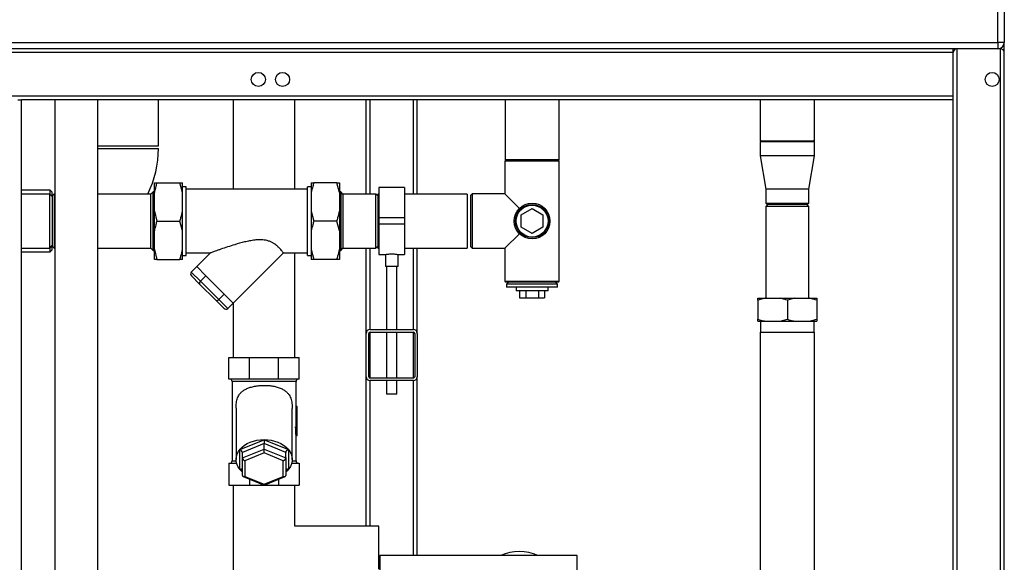
# Model space of a CAD drawing. Units: millimetres. Extents: x 0 to 4200, y 0 to 2970.
# Drawn here: x 739 to 1510, y 1727 to 2152 of the extents above; entities that cross this region are included whole.
import ezdxf

# ---------------------------------------------------------------- set-up
doc = ezdxf.new("R2010")
doc.units = ezdxf.units.MM
doc.linetypes.add('SLD-Durchgehend', pattern=[0])
doc.layers.add('SLD-0', color=7, linetype='SLD-Durchgehend', lineweight=30)
doc.styles.add('SLDTEXTSTYLE1', font='TXT', dxfattribs={"width": 0.605})
doc.dimstyles.new('SLDDIMSTYLE0', dxfattribs={"dimtxt": 35, "dimasz": 25, "dimexe": 0, "dimexo": 0.0625, "dimgap": 8.75, "dimtad": 1, "dimdec": 1, "dimrnd": 1e-09, "dimzin": 12, "dimdsep": 46, "dimtxsty": 'SLDTEXTSTYLE1', "dimsah": 1, "dimcen": 0.09, "dimadec": 0, "dimazin": 3, "dimtfac": 1, "dimtdec": 1, "dimtofl": 0, "dimtmove": 0, "dimatfit": 3, "dimfxl": 1, "dimfrac": 2, "dimtolj": 1, "dimtzin": 12, "dimarcsym": 0})

# ---------------------------------------------------------------- blocks, each defined once
blk = doc.blocks.new('_D_1')
at = {"ltscale": 10}
for p, q in [((355.08, 2419.53), (180.08, 2419.53)), ((190.08, 1239.53), (190.08, 2419.53)), ((1397.08, 1239.53), (180.08, 1239.53))]:
    blk.add_line(p, q, dxfattribs=at)
for points in [[(190.08, 2419.53), (186.08, 2394.53), (194.08, 2394.53)], [(190.08, 1239.53), (194.08, 1264.53), (186.08, 1264.53)]]:
    blk.add_solid(points, dxfattribs=at)
at = {"ltscale": 10, "insert": (144.96, 1776.06), "char_height": 35, "attachment_point": 1, "rotation": 90, "style": 'SLDTEXTSTYLE1'}
blk.add_mtext('1180', dxfattribs=at)

msp = doc.modelspace()

# ---------------------------------------------------------------- linework, layer by layer
at = {"layer": 'SLD-0', "ltscale": 10}
for p, q in [((1505.08, 2134.53), (1505.08, 2228.03)), ((1510.08, 2228.03), (1510.08, 2134.53)), ((365.08, 2134.53), (1505.08, 2134.53)), ((1505.08, 2129.53), (365.08, 2129.53)), ((1470.08, 2126.53), (1470.08, 2129.53)), ((1473.08, 1339.53), (1473.08, 2129.53)), ((1510.08, 2134.53), (1505.08, 2134.53)), ((1505.08, 2134.53), (1505.08, 2129.53)), ((1507.08, 2129.53), (1505.08, 2129.53)), ((1507.08, 2129.53), (1507.08, 2129.95)), ((1507.08, 1339.53), (1507.08, 2129.53)), ((1510.08, 2126.53), (1510.08, 2134.53)), ((1470.08, 2126.53), (400.08, 2126.53)), ((1470.08, 2092.53), (1470.08, 2126.53)), ((1510.08, 1339.53), (1510.08, 2126.53)), ((1470.08, 2092.53), (400.08, 2092.53)), ((1470.08, 2089.53), (1470.08, 2092.53)), ((737.08, 2089.53), (740.08, 2089.53)), ((740.08, 1339.53), (740.08, 2089.53)), ((1470.08, 2089.53), (740.08, 2089.53)), ((766.23, 2089.53), (766.23, 1384.53)), ((799.93, 1384.53), (799.93, 2089.53)), ((847.23, 2053.53), (847.23, 2089.53)), ((905.93, 2089.53), (905.93, 2019.53)), ((954.23, 2019.53), (954.23, 2089.53)), ((1010.08, 2015.73), (1010.08, 2089.53)), ((1013.08, 2015.73), (1013.08, 2089.53)), ((1047.08, 2015.73), (1047.08, 2089.53)), ((1050.08, 2015.73), (1050.08, 2089.53)), ((1118.88, 2089.53), (1118.88, 2042.53)), ((1161.28, 2042.53), (1161.28, 2089.53)), ((1318.88, 2089.53), (1318.88, 2057.53)), ((1361.28, 2057.53), (1361.28, 2089.53)), ((1470.08, 1339.53), (1470.08, 2089.53)), ((799.93, 2053.53), (823.08, 2053.53)), ((823.08, 2053.53), (847.23, 2053.53)), ((1319.88, 2057.53), (1318.88, 2056.53)), ((1318.88, 2057.53), (1361.28, 2057.53)), ((1318.88, 2056.53), (1318.88, 2045.53)), ((1361.28, 2056.53), (1318.88, 2056.53)), ((1361.28, 2056.53), (1360.28, 2057.53)), ((1361.28, 2045.53), (1361.28, 2056.53)), ((799.93, 2051.53), (847.23, 2051.53)), ((1318.88, 2045.53), (1323.23, 2019.53)), ((1361.28, 2045.53), (1318.88, 2045.53)), ((1356.93, 2019.53), (1361.28, 2045.53)), ((1119.83, 2042.53), (1118.83, 2041.53)), ((1118.83, 2041.53), (1118.83, 2015.78)), ((1161.33, 2041.53), (1118.83, 2041.53)), ((1161.28, 2042.53), (1118.88, 2042.53)), ((1161.33, 2041.53), (1160.33, 2042.53)), ((1161.33, 1947.53), (1161.33, 2041.53)), ((844.08, 2016.88), (844.08, 2024.53)), ((846.08, 2024.53), (864.08, 2024.53)), ((866.08, 2016.88), (864.08, 2024.53)), ((866.08, 2016.88), (866.08, 2024.53)), ((869.08, 2021.4), (866.08, 2021.4)), ((869.08, 1967.66), (869.08, 2021.4)), ((967.08, 2021.4), (964.08, 2021.4)), ((964.08, 1967.66), (964.08, 2021.4)), ((967.08, 2024.53), (967.08, 2016.88)), ((987.08, 2024.53), (969.08, 2024.53)), ((989.08, 2016.88), (987.08, 2024.53)), ((989.08, 2024.53), (989.08, 2016.88)), ((762.58, 2018.68), (740.08, 2018.68)), ((762.08, 2015.73), (740.08, 2015.73)), ((764.08, 2013.73), (762.08, 2015.73)), ((762.08, 1973.33), (762.08, 2015.73)), ((764.08, 2017.18), (762.58, 2018.68)), ((762.58, 2015.23), (762.58, 2018.68)), ((764.08, 2014.23), (764.08, 2017.18)), ((765.58, 2015.73), (764.08, 2014.23)), ((764.08, 2014.23), (764.08, 1974.83)), ((766.23, 2015.73), (765.58, 2015.73)), ((765.58, 2015.73), (765.58, 1973.33)), ((766.08, 2018.68), (766.08, 2015.73)), ((841.28, 2015.73), (799.93, 2015.73)), ((843.08, 2017.53), (841.28, 2015.73)), ((841.28, 1994.53), (841.28, 2015.73)), ((844.08, 2017.53), (843.08, 2017.53)), ((843.08, 1994.53), (843.08, 2017.53)), ((844.08, 2002.18), (844.08, 2016.88)), ((866.08, 2002.18), (866.08, 2016.88)), ((964.08, 2019.53), (869.08, 2019.53)), ((967.08, 2016.88), (967.08, 2002.18)), ((990.08, 2017.53), (989.08, 2017.53)), ((989.08, 2016.88), (989.08, 2002.18)), ((991.88, 2015.73), (990.08, 2017.53)), ((990.08, 2017.53), (990.08, 1971.53)), ((1017.58, 2015.73), (991.88, 2015.73)), ((991.88, 2015.73), (991.88, 1973.33)), ((1019.08, 2014.23), (1017.58, 2015.73)), ((1017.58, 1994.53), (1017.58, 2015.73)), ((1020.08, 2015.73), (1019.08, 2015.73)), ((1019.08, 2015.73), (1019.08, 1973.33)), ((1040.08, 2020.73), (1020.08, 2020.73)), ((1020.08, 2020.73), (1020.08, 1997.03)), ((1040.08, 2020.73), (1040.08, 1997.03)), ((1089.08, 2015.73), (1040.08, 2015.73)), ((1089.08, 2015.73), (1089.08, 1973.33)), ((1093.08, 2015.78), (1092.08, 2014.78)), ((1092.08, 1994.53), (1092.08, 2014.78)), ((1118.83, 2015.78), (1093.08, 2015.78)), ((1093.08, 2015.78), (1093.08, 1994.53)), ((1130.18, 2004.43), (1118.83, 2015.78)), ((1323.23, 2019.53), (1323.23, 2008.53)), ((1356.93, 2019.53), (1323.23, 2019.53)), ((1356.93, 2008.53), (1356.93, 2019.53)), ((1323.23, 2008.53), (1324.23, 2007.53)), ((1323.23, 2008.53), (1340.08, 2008.53)), ((1324.73, 2007.53), (1323.23, 2006.03)), ((1323.23, 2006.03), (1323.23, 1934.03)), ((1340.08, 2006.03), (1323.23, 2006.03)), ((1340.08, 2007.53), (1324.23, 2007.53)), ((1340.08, 2008.53), (1356.93, 2008.53)), ((1355.93, 2007.53), (1340.08, 2007.53)), ((1356.93, 2006.03), (1340.08, 2006.03)), ((1356.93, 2006.03), (1355.43, 2007.53)), ((1355.93, 2007.53), (1356.93, 2008.53)), ((1356.93, 1934.03), (1356.93, 2006.03)), ((844.08, 1986.88), (844.08, 2002.18)), ((844.08, 2002.18), (846.08, 1994.53)), ((866.08, 1986.88), (866.08, 2002.18)), ((967.08, 2002.18), (969.08, 1994.53)), ((967.08, 2002.18), (967.08, 1986.88)), ((989.08, 2002.18), (989.08, 1986.88)), ((1131.58, 1999.44), (1140.08, 2004.34)), ((1131.58, 1989.62), (1131.58, 1999.44)), ((1140.08, 2004.34), (1148.58, 1999.44)), ((1148.58, 1999.44), (1148.58, 1989.62)), ((841.28, 1973.33), (841.28, 1994.53)), ((843.08, 1971.53), (843.08, 1994.53)), ((846.08, 1994.53), (864.08, 1994.53)), ((866.08, 1986.88), (864.08, 1994.53)), ((987.08, 1994.53), (969.08, 1994.53)), ((989.08, 1986.88), (987.08, 1994.53)), ((1017.58, 1973.33), (1017.58, 1994.53)), ((1040.08, 1997.03), (1020.08, 1997.03)), ((1020.08, 1997.03), (1020.08, 1992.03)), ((1040.08, 1992.03), (1020.08, 1992.03)), ((1020.08, 1992.03), (1020.08, 1968.33)), ((1040.08, 1997.03), (1040.08, 1992.03)), ((1040.08, 1992.03), (1040.08, 1968.33)), ((1092.08, 1974.28), (1092.08, 1994.53)), ((1093.08, 1994.53), (1093.08, 1973.28)), ((844.08, 1972.18), (844.08, 1986.88)), ((866.08, 1972.18), (866.08, 1986.88)), ((967.08, 1986.88), (967.08, 1972.18)), ((989.08, 1986.88), (989.08, 1972.18)), ((1118.83, 1973.28), (1130.18, 1984.63)), ((1140.08, 1984.71), (1131.58, 1989.62)), ((1148.58, 1989.62), (1140.08, 1984.71)), ((762.08, 1973.33), (764.08, 1975.33)), ((740.08, 1973.33), (762.08, 1973.33)), ((740.08, 1970.38), (762.58, 1970.38)), ((762.58, 1970.38), (762.58, 1973.83)), ((762.58, 1970.38), (764.08, 1971.88)), ((764.08, 1974.83), (765.58, 1973.33)), ((764.08, 1971.88), (764.08, 1974.83)), ((765.58, 1973.33), (766.23, 1973.33)), ((766.08, 1973.33), (766.08, 1970.38)), ((799.93, 1973.33), (841.28, 1973.33)), ((841.28, 1973.33), (843.08, 1971.53)), ((843.08, 1971.53), (844.08, 1971.53)), ((844.08, 1972.18), (846.08, 1964.53)), ((844.08, 1964.53), (844.08, 1972.18)), ((866.08, 1964.53), (866.08, 1972.18)), ((866.08, 1967.66), (869.08, 1967.66)), ((869.08, 1969.53), (888.08, 1969.53)), ((888.04, 1969.62), (877.26, 1958.85)), ((905.9, 1930.21), (945.22, 1969.53)), ((945.22, 1969.53), (964.08, 1969.53)), ((954.23, 1887.68), (954.23, 1969.53)), ((964.08, 1967.66), (967.08, 1967.66)), ((967.08, 1972.18), (969.08, 1964.53)), ((967.08, 1972.18), (967.08, 1964.53)), ((989.08, 1972.18), (989.08, 1964.53)), ((989.08, 1971.53), (990.08, 1971.53)), ((990.08, 1971.53), (991.88, 1973.33)), ((991.88, 1973.33), (1017.58, 1973.33)), ((1010.08, 1906.53), (1010.08, 1973.33)), ((1013.08, 1909.53), (1013.08, 1973.33)), ((1017.58, 1973.33), (1019.08, 1974.83)), ((1019.08, 1973.33), (1020.08, 1973.33)), ((1020.08, 1968.33), (1025.14, 1968.33)), ((1025.08, 1968.34), (1025.08, 1958.81)), ((1035.06, 1968.33), (1040.08, 1968.33)), ((1035.08, 1958.81), (1035.08, 1968.33)), ((1040.08, 1973.33), (1089.08, 1973.33)), ((1047.08, 1909.53), (1047.08, 1973.33)), ((1050.08, 1906.53), (1050.08, 1973.33)), ((1092.08, 1974.28), (1093.08, 1973.28)), ((1093.08, 1973.28), (1118.83, 1973.28)), ((1118.83, 1973.28), (1118.83, 1947.53)), ((846.08, 1964.53), (864.08, 1964.53)), ((987.08, 1964.53), (969.08, 1964.53)), ((873.02, 1954.6), (877.26, 1958.85)), ((873.02, 1954.6), (880.18, 1947.45)), ((877.26, 1958.85), (884.42, 1951.69)), ((1035.08, 1958.81), (1025.08, 1958.81)), ((1026.08, 1958.81), (1026.08, 1909.53)), ((1034.08, 1909.53), (1034.08, 1958.81)), ((879.58, 1945.21), (873.23, 1951.56)), ((892.26, 1932.53), (879.58, 1945.21)), ((880.18, 1947.45), (884.42, 1951.69)), ((880.18, 1947.45), (894.49, 1933.13)), ((884.42, 1951.69), (898.74, 1937.37)), ((1118.83, 1947.53), (1119.83, 1946.53)), ((1118.83, 1947.53), (1161.33, 1947.53)), ((1160.33, 1946.53), (1119.83, 1946.53)), ((1121.43, 1946.53), (1120.08, 1945.18)), ((1120.08, 1945.18), (1120.08, 1942.68)), ((1160.08, 1945.18), (1120.08, 1945.18)), ((1160.08, 1945.18), (1158.73, 1946.53)), ((1160.08, 1942.68), (1160.08, 1945.18)), ((1160.33, 1946.53), (1161.33, 1947.53)), ((894.49, 1933.13), (898.74, 1937.37)), ((898.74, 1937.37), (905.9, 1930.21)), ((1160.08, 1942.68), (1120.08, 1942.68)), ((1127.58, 1942.68), (1127.58, 1939.78)), ((1152.58, 1939.78), (1127.58, 1939.78)), ((1130.26, 1939.78), (1130.26, 1934.28)), ((1135.17, 1939.78), (1135.17, 1934.28)), ((1144.98, 1939.78), (1144.98, 1934.28)), ((1149.89, 1939.78), (1149.89, 1934.28)), ((1152.58, 1939.78), (1152.58, 1942.68)), ((898.61, 1926.19), (892.26, 1932.53)), ((894.49, 1933.13), (901.65, 1925.97)), ((901.65, 1925.97), (905.9, 1930.21)), ((905.93, 1930.24), (905.93, 1887.68)), ((1130.26, 1934.28), (1135.17, 1934.28)), ((1135.17, 1934.28), (1144.98, 1934.28)), ((1144.98, 1934.28), (1149.89, 1934.28)), ((1322.76, 1934.03), (1317.08, 1932.53)), ((1317.08, 1934.03), (1322.76, 1934.03)), ((1317.08, 1932.53), (1317.08, 1917.53)), ((1322.76, 1934.03), (1334.39, 1934.03)), ((1334.39, 1934.03), (1345.76, 1934.03)), ((1345.76, 1934.03), (1340.08, 1932.53)), ((1340.08, 1932.53), (1340.08, 1917.53)), ((1345.76, 1934.03), (1357.39, 1934.03)), ((1357.39, 1934.03), (1363.08, 1934.03)), ((1363.08, 1932.53), (1363.08, 1917.53)), ((1317.08, 1916.03), (1322.76, 1916.03)), ((1318.98, 1916.03), (1318.98, 1907.53)), ((1322.76, 1916.03), (1334.39, 1916.03)), ((1334.39, 1916.03), (1340.08, 1917.53)), ((1334.39, 1916.03), (1345.76, 1916.03)), ((1345.76, 1916.03), (1357.39, 1916.03)), ((1357.39, 1916.03), (1363.08, 1917.53)), ((1357.39, 1916.03), (1363.08, 1916.03)), ((1361.18, 1907.53), (1361.18, 1916.03)), ((1010.08, 1872.53), (1010.08, 1906.53)), ((1012.08, 1872.53), (1012.08, 1906.53)), ((1013.08, 1909.53), (1047.08, 1909.53)), ((1013.08, 1907.53), (1047.08, 1907.53)), ((1013.08, 1871.53), (1013.08, 1907.53)), ((1026.08, 1907.53), (1026.08, 1871.53)), ((1034.08, 1871.53), (1034.08, 1907.53)), ((1047.08, 1871.53), (1047.08, 1907.53)), ((1048.08, 1906.53), (1048.08, 1872.53)), ((1050.08, 1906.53), (1050.08, 1872.53)), ((1318.88, 1907.53), (1318.88, 1686.53)), ((1318.88, 1907.53), (1361.28, 1907.53)), ((1361.28, 1686.53), (1361.28, 1907.53)), ((902.58, 1870.68), (902.58, 1887.68)), ((902.58, 1887.68), (918.69, 1887.68)), ((918.69, 1870.68), (918.69, 1887.68)), ((918.69, 1887.68), (941.47, 1887.68)), ((941.47, 1870.68), (941.47, 1887.68)), ((941.47, 1887.68), (957.58, 1887.68)), ((957.58, 1870.68), (957.58, 1887.68)), ((918.69, 1870.68), (902.58, 1870.68)), ((905.08, 1868.68), (905.08, 1806.68)), ((930.08, 1868.68), (905.08, 1868.68)), ((941.47, 1870.68), (918.69, 1870.68)), ((955.08, 1868.68), (930.08, 1868.68)), ((957.58, 1870.68), (941.47, 1870.68)), ((955.08, 1849.18), (955.08, 1868.68)), ((1010.08, 1755.38), (1010.08, 1872.53)), ((1047.08, 1871.53), (1013.08, 1871.53)), ((1047.08, 1869.53), (1013.08, 1869.53)), ((1013.08, 1755.38), (1013.08, 1869.53)), ((1026.08, 1869.53), (1026.08, 1858.81)), ((1034.08, 1858.81), (1034.08, 1869.53)), ((1047.08, 1732.53), (1047.08, 1869.53)), ((1050.08, 1732.53), (1050.08, 1872.53)), ((1034.08, 1858.81), (1026.08, 1858.81)), ((908.08, 1847.79), (908.08, 1807.68)), ((952.08, 1807.68), (952.08, 1847.77)), ((955.03, 1849.18), (955.03, 1833.18)), ((956.03, 1849.18), (955.03, 1849.18)), ((956.03, 1833.18), (956.03, 1849.18)), ((956.03, 1849.18), (956.08, 1849.18)), ((956.08, 1826.18), (956.08, 1849.18)), ((955.67, 1833.18), (954.67, 1833.18)), ((955.67, 1833.18), (956.03, 1833.18)), ((911.08, 1815.43), (930.08, 1823.19)), ((930.08, 1823.19), (949.08, 1815.43)), ((930.08, 1823.19), (930.08, 1820.14)), ((955.08, 1806.68), (955.08, 1826.18)), ((956.08, 1826.18), (955.08, 1826.18)), ((911.08, 1799.92), (911.08, 1815.43)), ((930.08, 1820.14), (913.08, 1813.2)), ((913.08, 1808.96), (930.08, 1815.9)), ((913.08, 1808.96), (913.08, 1813.2)), ((930.08, 1815.9), (930.08, 1820.14)), ((947.08, 1813.2), (930.08, 1820.14)), ((930.08, 1812.85), (930.08, 1815.9)), ((930.08, 1815.9), (947.08, 1808.96)), ((947.08, 1808.96), (947.08, 1813.2)), ((949.08, 1815.43), (949.08, 1799.92)), ((905.08, 1806.68), (908.12, 1806.68)), ((913.08, 1795.08), (913.08, 1808.96)), ((930.08, 1812.85), (915.08, 1806.73)), ((915.08, 1806.73), (915.08, 1794.48)), ((945.08, 1806.73), (930.08, 1812.85)), ((945.08, 1794.48), (945.08, 1806.73)), ((947.08, 1808.96), (947.08, 1795.08)), ((952.03, 1806.68), (955.08, 1806.68)), ((902.58, 1804.68), (902.58, 1787.68)), ((902.58, 1804.68), (908.49, 1804.68)), ((913.08, 1799.1), (911.08, 1799.92)), ((949.08, 1799.92), (947.08, 1799.1)), ((951.66, 1804.68), (957.58, 1804.68)), ((957.58, 1804.68), (957.58, 1787.68)), ((913.57, 1794.35), (930.08, 1787.61)), ((915.08, 1794.48), (930.08, 1788.36)), ((918.69, 1792.26), (918.69, 1787.68)), ((930.08, 1788.36), (945.08, 1794.48)), ((930.08, 1787.61), (946.59, 1794.35)), ((941.47, 1792.26), (941.47, 1787.68)), ((902.58, 1787.68), (918.69, 1787.68)), ((905.93, 1787.68), (905.93, 1597.68)), ((918.69, 1787.68), (929.92, 1787.68)), ((930.08, 1787.61), (930.08, 1788.36)), ((930.24, 1787.68), (941.47, 1787.68)), ((941.47, 1787.68), (957.58, 1787.68)), ((954.23, 1755.38), (954.23, 1787.68)), ((1020.08, 1755.38), (954.23, 1755.38)), ((1020.08, 1721.68), (1020.08, 1755.38)), ((1020.78, 1732.53), (1020.78, 1626.53)), ((1175.28, 1732.53), (1020.78, 1732.53)), ((1175.28, 1626.53), (1175.28, 1732.53))]:
    msp.add_line(p, q, dxfattribs=at)
at = {"layer": 'SLD-0', "ltscale": 10, "flags": 128}
for points in [[(913.08, 1797.8), (912.03, 1798.78), (910.57, 1800.48), (909.43, 1802.3), (908.63, 1804.22), (908.18, 1806.18), (908.09, 1808.18), (908.36, 1810.16), (908.99, 1812.1), (909.96, 1813.97), (911.26, 1815.74), (912.88, 1817.38), (914.77, 1818.85), (916.92, 1820.14), (919.28, 1821.23), (921.82, 1822.1), (924.5, 1822.72), (927.26, 1823.11), (930.08, 1823.23)], [(930.08, 1823.23), (932.89, 1823.11), (935.66, 1822.72), (938.33, 1822.1), (940.87, 1821.23), (943.24, 1820.14), (945.38, 1818.85), (947.28, 1817.38), (948.89, 1815.74), (950.19, 1813.97), (951.17, 1812.1), (951.8, 1810.16), (952.07, 1808.18), (951.98, 1806.18), (951.53, 1804.22), (950.72, 1802.3), (949.58, 1800.48), (948.12, 1798.78), (947.08, 1797.8)]]:
    msp.add_lwpolyline(points, dxfattribs=at)
at = {"layer": 'SLD-0', "ltscale": 100}
for centre, radius in [((925.58, 2105.53), 5.5), ((944.58, 2105.53), 5.5), ((1500.58, 2105.53), 5.5), ((1140.08, 1994.53), 14), ((1140.08, 1994.53), 13), ((1140.08, 1994.53), 12.5)]:
    msp.add_circle(centre, radius, dxfattribs=at)
for centre, radius, start, end in [((1473.08, 2126.53), 3, 90, 180), ((1505.08, 2134.53), 5, 270, 0), ((1507.08, 2126.53), 3, 0, 90), ((766.08, 2051.53), 81.15, 333.82219, 360), ((1013.08, 1906.53), 3, 90, 180), ((1013.08, 1906.53), 1, 90, 180), ((1047.08, 1906.53), 3, 0, 90), ((1047.08, 1906.53), 1, 0, 90), ((903.08, 1868.68), 2, 0, 90), ((957.08, 1868.68), 2, 90, 180), ((1013.08, 1872.53), 3, 180, 270), ((1013.08, 1872.53), 1, 180, 270), ((1047.08, 1872.53), 1, 270, 0), ((1047.08, 1872.53), 3, 270, 0), ((903.08, 1806.68), 2, 270, 0), ((957.08, 1806.68), 2, 180, 270), ((1130.08, 1698.53), 37, 66.76815, 113.23185)]:
    msp.add_arc(centre, radius, start, end, dxfattribs=at)
for centre, major_axis, ratio, start_param, end_param in [((874.65, 1952.97), (-1.63, 1.63), 0.866025, 0, 1.570796), ((880.99, 1946.63), (1.41, 1.41), 0.57735, 1.570796, 3.141593), ((893.68, 1933.94), (1.41, 1.41), 0.57735, 3.141593, 4.712389), ((900.02, 1927.6), (1.63, -1.63), 0.866025, 4.712389, 6.283185), ((930.08, 1826.18), (0, 38.89), 0.642857, 4.712389, 4.893375), ((931.08, 1826.18), (0, 38.89), 0.642857, 4.712389, 4.893375), ((911.08, 1814.02), (1.87, -1.26), 0.554902, 0.356862, 1.927659), ((949.08, 1814.02), (1.87, 1.26), 0.554902, 1.213934, 2.78473), ((915.08, 1808.14), (1.87, -1.26), 0.554902, 3.498455, 5.069251), ((945.08, 1808.14), (1.87, 1.26), 0.554902, 4.355527, 5.926323), ((911.08, 1798.51), (1.87, 1.26), 0.554902, 5.926323, 7.497119), ((949.08, 1798.51), (1.87, -1.26), 0.554902, 1.927659, 3.498455), ((915.08, 1795.9), (1.87, 1.26), 0.554902, 2.78473, 4.355527), ((945.08, 1795.9), (1.87, -1.26), 0.554902, 5.069251, 6.640047)]:
    msp.add_ellipse(centre, major_axis=major_axis, ratio=ratio, start_param=start_param, end_param=end_param, dxfattribs=at)
at = {"layer": 'SLD-0', "ltscale": 10}
for points, knots in [([(846.08, 2024.53), (845.77, 2023.59), (844.96, 2021.07), (844.42, 2018.49), (844.08, 2016.88)], [0, 0, 0, 0, 0.373915, 1, 1, 1, 1]), ([(844.08, 2024.53), (844.11, 2024.53), (844.59, 2024.53), (845.36, 2024.53), (846.08, 2024.53)], [0, 0, 0, 0, 0.06518, 1, 1, 1, 1]), ([(864.08, 2024.53), (864.62, 2024.53), (865.41, 2024.53), (865.92, 2024.53), (866.08, 2024.53)], [0, 0, 0, 0, 0.689964, 1, 1, 1, 1]), ([(969.08, 2024.53), (968.77, 2023.59), (967.96, 2021.07), (967.42, 2018.49), (967.08, 2016.88)], [0, 0, 0, 0, 0.373915, 1, 1, 1, 1]), ([(967.08, 2024.53), (967.11, 2024.53), (967.59, 2024.53), (968.36, 2024.53), (969.08, 2024.53)], [0, 0, 0, 0, 0.06518, 1, 1, 1, 1]), ([(987.08, 2024.53), (987.62, 2024.53), (988.41, 2024.53), (988.92, 2024.53), (989.08, 2024.53)], [0, 0, 0, 0, 0.689964, 1, 1, 1, 1]), ([(864.08, 1994.53), (864.38, 1995.47), (865.2, 1997.99), (865.74, 2000.57), (866.08, 2002.18)], [0, 0, 0, 0, 0.373915, 1, 1, 1, 1]), ([(987.08, 1994.53), (987.38, 1995.47), (988.2, 1997.99), (988.74, 2000.57), (989.08, 2002.18)], [0, 0, 0, 0, 0.373915, 1, 1, 1, 1]), ([(846.08, 1994.53), (845.77, 1993.59), (844.96, 1991.07), (844.42, 1988.49), (844.08, 1986.88)], [0, 0, 0, 0, 0.373915, 1, 1, 1, 1]), ([(969.08, 1994.53), (968.77, 1993.59), (967.96, 1991.07), (967.42, 1988.49), (967.08, 1986.88)], [0, 0, 0, 0, 0.373915, 1, 1, 1, 1]), ([(945.22, 1969.53), (945.18, 1969.57), (945.12, 1969.66), (944.58, 1970.37), (943.71, 1971.46), (942.48, 1972.89), (940.82, 1974.58), (938.92, 1976.18), (936.85, 1977.52), (934.79, 1978.52), (932.51, 1979.27), (929.72, 1979.79), (926.41, 1979.94), (922.6, 1979.65), (918.71, 1979.02), (913.43, 1977.86), (907.64, 1976.22), (901.42, 1974.25), (897.07, 1972.77), (893.91, 1971.67), (891.93, 1970.97), (890.26, 1970.37), (888.88, 1969.87), (887.95, 1969.53), (888.05, 1969.57), (888.08, 1969.58)], [0, 0, 0, 0, 0.0409541, 0.0831075, 0.1240584, 0.1661854, 0.2072454, 0.2497097, 0.2792091, 0.3095313, 0.3390498, 0.3694035, 0.4140814, 0.4599172, 0.5094282, 0.559303, 0.660738, 0.7365998, 0.8134563, 0.8485765, 0.8840589, 0.9132223, 0.943048, 0.9819163, 1, 1, 1, 1]), ([(864.08, 1964.53), (864.38, 1965.47), (865.2, 1967.99), (865.74, 1970.57), (866.08, 1972.18)], [0, 0, 0, 0, 0.373915, 1, 1, 1, 1]), ([(987.08, 1964.53), (987.38, 1965.47), (988.2, 1967.99), (988.74, 1970.57), (989.08, 1972.18)], [0, 0, 0, 0, 0.373915, 1, 1, 1, 1]), ([(1025.14, 1968.34), (1025.12, 1968.34), (1025.05, 1968.32), (1025.49, 1968.41), (1026.42, 1968.56), (1027.81, 1968.73), (1029.44, 1968.82), (1031.14, 1968.81), (1032.71, 1968.69), (1034.01, 1968.52), (1034.81, 1968.38), (1035.16, 1968.31), (1035.07, 1968.33), (1035.06, 1968.33)], [0, 0, 0, 0, 0.034224, 0.13957, 0.245543, 0.353195, 0.461023, 0.567164, 0.67241, 0.778921, 0.886899, 0.994278, 1, 1, 1, 1]), ([(846.08, 1964.53), (845.53, 1964.53), (844.74, 1964.53), (844.23, 1964.53), (844.08, 1964.53)], [0, 0, 0, 0, 0.6899636, 1, 1, 1, 1]), ([(866.08, 1964.53), (866.05, 1964.53), (865.57, 1964.53), (864.8, 1964.53), (864.08, 1964.53)], [0, 0, 0, 0, 0.06518, 1, 1, 1, 1]), ([(969.08, 1964.53), (968.53, 1964.53), (967.74, 1964.53), (967.23, 1964.53), (967.08, 1964.53)], [0, 0, 0, 0, 0.689964, 1, 1, 1, 1]), ([(989.08, 1964.53), (989.05, 1964.53), (988.57, 1964.53), (987.8, 1964.53), (987.08, 1964.53)], [0, 0, 0, 0, 0.06518, 1, 1, 1, 1]), ([(1317.08, 1932.53), (1317.08, 1932.95), (1317.08, 1933.53), (1317.08, 1933.92), (1317.08, 1934.03)], [0, 0, 0, 0, 0.7117844, 1, 1, 1, 1]), ([(1340.08, 1932.53), (1339.35, 1932.76), (1337.48, 1933.37), (1335.57, 1933.78), (1334.39, 1934.03)], [0, 0, 0, 0, 0.385815, 1, 1, 1, 1]), ([(1363.08, 1932.53), (1362.35, 1932.76), (1360.48, 1933.37), (1358.57, 1933.78), (1357.39, 1934.03)], [0, 0, 0, 0, 0.385815, 1, 1, 1, 1]), ([(1363.08, 1934.03), (1363.08, 1934.02), (1363.08, 1933.65), (1363.08, 1933.08), (1363.08, 1932.53)], [0, 0, 0, 0, 0.0359598, 1, 1, 1, 1]), ([(1317.08, 1917.53), (1317.8, 1917.3), (1319.67, 1916.69), (1321.59, 1916.28), (1322.76, 1916.03)], [0, 0, 0, 0, 0.385815, 1, 1, 1, 1]), ([(1317.08, 1916.03), (1317.08, 1916.04), (1317.08, 1916.4), (1317.08, 1916.98), (1317.08, 1917.53)], [0, 0, 0, 0, 0.03596, 1, 1, 1, 1]), ([(1340.08, 1917.53), (1340.8, 1917.3), (1342.67, 1916.69), (1344.59, 1916.28), (1345.76, 1916.03)], [0, 0, 0, 0, 0.3858145, 1, 1, 1, 1]), ([(1363.08, 1917.53), (1363.08, 1917.11), (1363.08, 1916.52), (1363.08, 1916.14), (1363.08, 1916.03)], [0, 0, 0, 0, 0.711784, 1, 1, 1, 1]), ([(908.09, 1847.79), (908.08, 1847.91), (908.06, 1848.99), (908.16, 1850.78), (908.46, 1853.11), (908.93, 1855.08), (909.62, 1856.87), (910.65, 1858.66), (912.13, 1860.39), (914.15, 1861.96), (916.54, 1863.25), (919.35, 1864.32), (922.6, 1865.15), (926.18, 1865.66), (929.89, 1865.84), (933.54, 1865.7), (937.09, 1865.23), (940.41, 1864.45), (943.49, 1863.33), (946.06, 1861.93), (948.14, 1860.27), (949.59, 1858.54), (950.63, 1856.67), (951.31, 1854.8), (951.76, 1852.71), (952.04, 1850.35), (952.05, 1848.68), (952.06, 1847.77)], [0, 0, 0, 0, 0.005153, 0.045002, 0.07474, 0.105324, 0.135076, 0.165599, 0.208591, 0.252784, 0.297262, 0.342703, 0.393843, 0.446506, 0.496889, 0.548794, 0.598236, 0.649072, 0.699331, 0.750987, 0.793434, 0.836945, 0.867792, 0.899449, 0.930336, 0.962201, 1, 1, 1, 1])]:
    msp.add_open_spline(points, degree=3, knots=knots, dxfattribs=at)

# ---------------------------------------------------------------- dimensions: what is measured, and where the dimension line sits
at = {"ltscale": 10}
dim = msp.add_linear_dim(base=(190.08, 2419.53), p1=(1407.08, 1239.53), p2=(365.08, 2419.53), angle=90, dimstyle='SLDDIMSTYLE0', dxfattribs=at)
dim.commit()
dim.dimension.update_dxf_attribs({"geometry": '_D_1', "text_midpoint": (190.08, 1829.53), "dimtype": 160})

doc.saveas('drawing.dxf')
